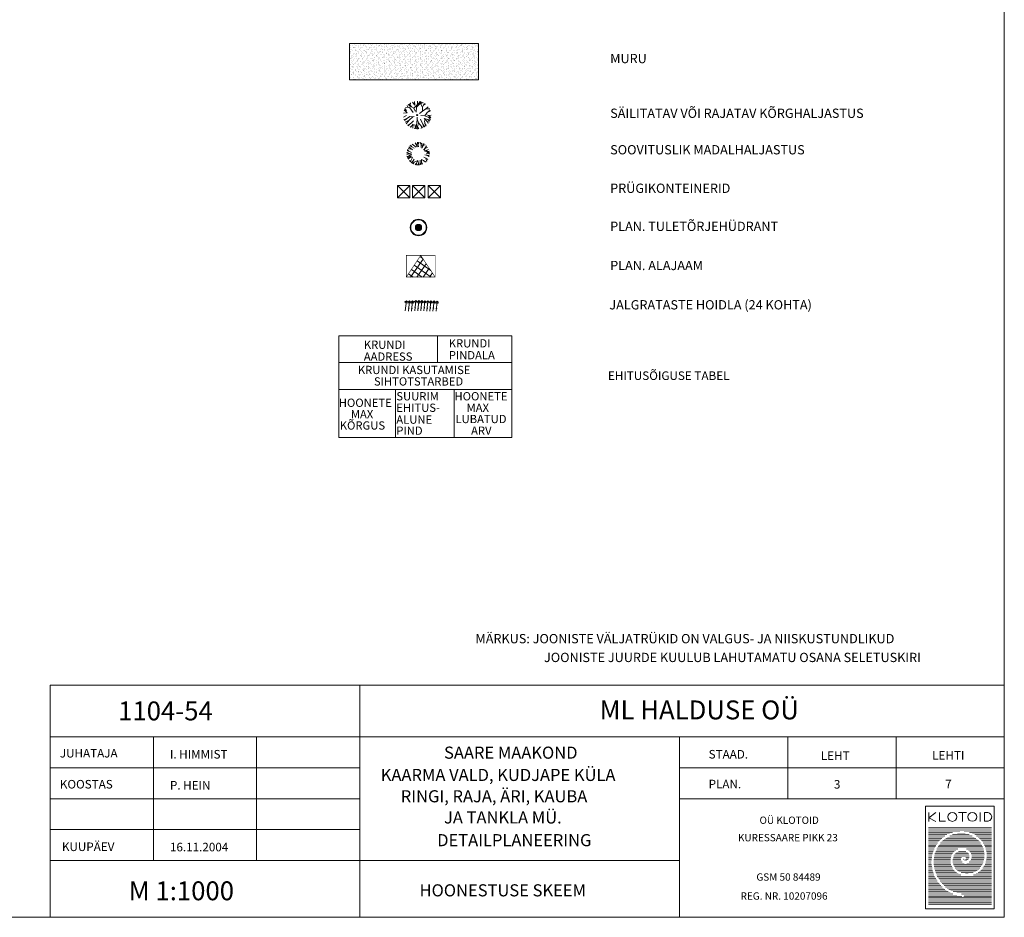
# Model space of a CAD drawing. Extents: x 9090 to 20110, y 25862 to 56124.
# Drawn here: x 10247 to 10437, y 27775 to 27949 of the extents above; entities that cross this region are included whole.
import ezdxf

# ---------------------------------------------------------------- set-up
doc = ezdxf.new("R2010")
doc.units = 0
doc.header["$MEASUREMENT"] = 0
doc.layers.get('0').update_dxf_attribs({"color": 250, "linetype": 'CONTINUOUS', "lineweight": 13})
for name, color, linetype, lineweight in [('1-EHITUSÕIGUS', 7, 'CONTINUOUS', 13), ('1-HOONEUUS', 164, 'CONTINUOUS', 13), ('1-HÜDRANT', 5, 'CONTINUOUS', 13), ('1-MURU', 74, 'CONTINUOUS', 13), ('1-PUUD', 96, 'CONTINUOUS', 13), ('1-RAAM', 7, 'CONTINUOUS', 13), ('Parkla kiri', 4, 'CONTINUOUS', 13)]:
    doc.layers.add(name, color=color, linetype=linetype, lineweight=lineweight)
doc.styles.add('ROMANS', font='romans.shx', dxfattribs={"height": 1.8})

# ---------------------------------------------------------------- blocks, each defined once
blk = doc.blocks.new('A$C2120220F')
at = {"layer": '1-PUUD'}
for p, q in [((0.96, 3.38), (0.71, 3.67)), ((1.74, 3.3), (0.98, 3.88)), ((1.54, 4.12), (1.98, 3.35)), ((1.82, 3.64), (2.04, 4.2)), ((1.98, 4.2), (2.19, 3.35)), ((2.07, 3.85), (2.28, 4.19)), ((2.67, 3.85), (2.47, 4.17)), ((2.65, 3.22), (2.67, 3.85)), ((2.66, 3.55), (3.38, 3.76)), ((2.67, 3.85), (2.81, 4.07)), ((2.81, 3.13), (3.19, 3.89)), ((2.93, 3.38), (3.03, 3.98)), ((0.25, 2.21), (0, 2.22)), ((0.84, 2.15), (0, 1.94)), ((0.02, 2.38), (0.25, 2.21)), ((0.87, 2.34), (0.08, 2.69)), ((0.85, 2), (0.1, 1.45)), ((0.47, 2.52), (0.14, 2.85)), ((0.78, 2.94), (0.24, 3.08)), ((0.25, 2.21), (0.53, 2.12)), ((1.06, 2.8), (0.41, 3.35)), ((0.96, 3.38), (0.57, 3.54)), ((1.36, 3.11), (0.96, 3.38)), ((3.09, 2.86), (3.59, 2.68)), ((3.17, 2.74), (3.63, 3.54)), ((3.24, 2.62), (3.75, 2.45)), ((3.33, 1.86), (3.85, 1.79)), ((3.84, 3.27), (3.34, 3.03)), ((3.59, 2.68), (4.04, 2.9)), ((3.59, 2.68), (4.17, 2.42)), ((3.66, 2.02), (3.91, 2.33)), ((3.75, 2.45), (4.14, 2.59)), ((3.75, 2.45), (4.19, 1.99)), ((3.91, 2.33), (4.18, 2.4)), ((4.03, 2.19), (4.19, 2.22)), ((0.65, 1.57), (0.04, 1.66)), ((0.51, 1.36), (0.1, 1.44)), ((0.9, 1.73), (0.18, 1.24)), ((0.51, 1.36), (0.27, 1.07)), ((0.73, 0.76), (0.47, 0.77)), ((1.04, 1.43), (0.51, 1.36)), ((0.73, 0.76), (0.63, 0.6)), ((1.08, 1.37), (0.73, 0.76)), ((1.19, 0.77), (0.81, 0.44)), ((1.39, 1.07), (0.92, 0.36)), ((1.38, 0.54), (1.1, 0.25)), ((1.22, 0.8), (1.19, 0.77)), ((1.38, 0.54), (1.19, 0.21)), ((2.02, 0.85), (1.38, 0.54)), ((1.79, 0.34), (1.58, 0.06)), ((2.03, 0.85), (1.79, 0.34)), ((1.79, 0.34), (1.84, 0.01)), ((1.98, 0), (2.15, 0.36)), ((2.15, 0.36), (2.07, 0.85)), ((2.15, 0.36), (2.17, 0)), ((2.48, 0.34), (2.28, 0.01)), ((2.47, 0.9), (2.48, 0.34)), ((2.48, 0.34), (2.68, 0.08)), ((2.73, 0.49), (2.52, 0.04)), ((2.72, 1.01), (2.73, 0.49)), ((2.73, 0.49), (2.93, 0.17)), ((2.75, 1.03), (3.57, 0.6)), ((3.06, 0.86), (3.07, 0.86)), ((3.07, 0.86), (3.47, 0.51)), ((3.17, 1.46), (3.5, 1.26)), ((3.5, 1.26), (3.91, 1.04)), ((3.5, 1.26), (3.67, 0.86)), ((3.67, 0.86), (3.66, 0.69)), ((3.67, 0.86), (3.74, 0.8)), ((3.85, 1.79), (4.17, 1.76)), ((3.85, 1.79), (4.14, 1.61))]:
    blk.add_line(p, q, dxfattribs=at)
blk = doc.blocks.new('PUU')
for p, q in [((-0.315, 0.388), (-0.251, 0.334)), ((-0.269, 0.258), (-0.303, 0.398)), ((-0.251, 0.334), (-0.255, 0.43)), ((-0.133, 0.417), (-0.216, 0.451)), ((-0.133, 0.417), (-0.136, 0.481)), ((-0.094, 0.36), (-0.133, 0.417)), ((-0.094, 0.36), (0.015, 0.5)), ((-0.073, 0.15), (-0.094, 0.36)), ((-0.018, 0.364), (-0.081, 0.493)), ((-0.018, 0.364), (-0.04, 0.498)), ((0.029, 0.27), (-0.018, 0.364)), ((0.109, 0.353), (0.095, 0.491)), ((0.172, 0.469), (0.109, 0.353)), ((0.206, 0.321), (0.264, 0.425)), ((0.271, 0.298), (0.326, 0.379)), ((-0.336, -0.007), (-0.5, 0.006)), ((-0.398, 0.09), (-0.496, 0.067)), ((-0.398, 0.09), (-0.488, 0.111)), ((-0.338, 0.185), (-0.464, 0.187)), ((-0.248, 0.092), (-0.398, 0.09)), ((-0.39, 0.313), (-0.269, 0.258)), ((-0.165, 0.023), (-0.336, -0.007)), ((-0.165, 0.023), (-0.248, 0.092)), ((-0.165, 0.023), (-0.11, 0.014)), ((0.029, 0.27), (0.01, 0.166)), ((0.019, 0.106), (0.123, 0.252)), ((0.029, 0.27), (0.206, 0.321)), ((0.102, 0), (0.241, 0.023)), ((0.123, 0.252), (0.271, 0.298)), ((0.206, 0.321), (0.356, 0.351)), ((0.241, 0.023), (0.31, 0.145)), ((0.241, 0.023), (0.388, 0.033)), ((0.271, 0.298), (0.42, 0.271)), ((0.31, 0.145), (0.317, 0.298)), ((0.31, 0.145), (0.381, 0.185)), ((0.317, 0.298), (0.36, 0.347)), ((0.361, 0.288), (0.388, 0.316)), ((0.381, 0.185), (0.447, 0.224)), ((0.381, 0.185), (0.463, 0.189)), ((0.388, 0.033), (0.498, 0.049)), ((0.388, 0.033), (0.476, -0.021)), ((-0.336, -0.007), (-0.495, -0.068)), ((-0.373, -0.146), (-0.484, -0.127)), ((-0.216, -0.113), (-0.471, -0.167)), ((-0.441, -0.235), (-0.373, -0.235)), ((-0.373, -0.235), (-0.422, -0.269)), ((-0.285, -0.207), (-0.382, -0.323)), ((-0.373, -0.235), (-0.285, -0.207)), ((-0.204, -0.304), (-0.336, -0.371)), ((-0.246, -0.251), (-0.295, -0.404)), ((-0.204, -0.304), (-0.251, -0.433)), ((-0.149, -0.214), (-0.204, -0.304)), ((-0.096, -0.263), (-0.202, -0.364)), ((-0.078, -0.124), (-0.149, -0.214)), ((-0.078, -0.124), (-0.096, -0.263)), ((-0.096, -0.263), (-0.078, -0.449)), ((-0.078, -0.124), (-0.034, -0.064)), ((0.026, -0.189), (0.01, -0.382)), ((0.13, -0.306), (0.079, -0.401)), ((0.102, -0.083), (0.225, -0.161)), ((0.252, -0.329), (0.158, -0.233)), ((0.158, -0.233), (0.185, -0.382)), ((0.225, -0.161), (0.361, -0.103)), ((0.225, -0.161), (0.319, -0.286)), ((0.269, -0.421), (0.252, -0.329)), ((0.252, -0.329), (0.307, -0.395)), ((0.305, -0.166), (0.347, -0.221)), ((0.319, -0.286), (0.326, -0.379)), ((0.319, -0.286), (0.394, -0.308)), ((0.347, -0.221), (0.368, -0.338)), ((0.347, -0.221), (0.429, -0.257)), ((0.361, -0.103), (0.493, -0.085)), ((0.361, -0.103), (0.487, -0.114)), ((0.476, -0.021), (0.497, -0.054)), ((0.476, -0.021), (0.5, -0.022)), ((-0.202, -0.364), (-0.294, -0.404)), ((-0.202, -0.364), (-0.209, -0.454)), ((-0.078, -0.449), (-0.129, -0.483)), ((-0.078, -0.449), (-0.074, -0.495)), ((0.01, -0.382), (-0.017, -0.5)), ((0.01, -0.382), (0.015, -0.5)), ((0.079, -0.401), (0.065, -0.496)), ((0.079, -0.401), (0.088, -0.492)), ((0.185, -0.382), (0.184, -0.465)), ((0.185, -0.382), (0.241, -0.438))]:
    blk.add_line(p, q)
blk.add_circle((0, 0), 0.0188)

msp = doc.modelspace()

# ---------------------------------------------------------------- hatches: boundary and pattern name
at = {"layer": '1-HOONEUUS'}
h = msp.add_hatch(dxfattribs=at)
h.set_pattern_fill('ANSI37', color=1, scale=8, angle=10, style=0)
h.set_pattern_definition([(55.000000005, (-9077655.2772, -9171465.2236), (-0.81915204434, 0.57357643627), []), (145.000000005, (-9077655.2772, -9171465.2236), (-0.57357643627, -0.81915204434), [])])
h.paths.add_polyline_path([(10321.518, 27898.842), (10324.318, 27903.042), (10327.118, 27898.842)])
at = {"layer": '1-HÜDRANT'}
h = msp.add_hatch(color=256, dxfattribs=at)
edge = h.paths.add_edge_path(flags=16)
edge.add_arc((10323.889, 27908.452), 1.5, 0, 360)
edge = h.paths.add_edge_path()
edge.add_arc((10323.889, 27908.452), 1.6, 0, 360)
h = msp.add_hatch(color=256, dxfattribs=at)
edge = h.paths.add_edge_path()
edge.add_arc((10323.889, 27908.452), 0.6, 0, 360)
at = {"layer": '1-MURU'}
h = msp.add_hatch(dxfattribs=at)
h.set_pattern_fill('AR-SAND', color=256, scale=0.4, angle=90, style=0)
h.set_pattern_definition([(127.5, (0, -17.90406), (-0.770729508, -0.025197343), [0, -0.608, 0, -0.68, 0, -0.65]), (97.5, (0, -17.9041), (-1.128858426, 0.707910682), [0, -0.328, 0, -0.548, 0, -0.21]), (57.5, (1e-10, -18.39606), (-0.002263622, 1.245656745), [0, -0.2, 0, -0.72, 0, -0.94]), (47.5, (1e-10, -18.3961), (-0.351070226, 1.20245064), [0, -0.1, 0, -0.472, 0, -0.54])])
h.paths.add_polyline_path([(10310.512, 27937.11), (10310.512, 27944.11), (10335.512, 27944.11), (10335.512, 27937.11)])

# ---------------------------------------------------------------- linework, layer by layer
at = {"layer": '1-EHITUSÕIGUS'}
for p, q in [((10341.981, 27887.435), (10308.411, 27887.435)), ((10308.411, 27887.435), (10308.411, 27867.704)), ((10327.54, 27887.435), (10327.54, 27882.251)), ((10341.981, 27877.067), (10341.981, 27887.435)), ((10308.474, 27882.251), (10341.981, 27882.251)), ((10308.411, 27877.067), (10341.981, 27877.067)), ((10319.442, 27877.067), (10319.442, 27867.704)), ((10330.82, 27877.067), (10330.82, 27867.704)), ((10341.981, 27867.704), (10341.981, 27877.067)), ((10308.411, 27867.704), (10341.981, 27867.704))]:
    msp.add_line(p, q, dxfattribs=at)
at = {"layer": '1-HOONEUUS'}
for points in [[(10322.192, 27914.193), (10319.792, 27914.193), (10319.792, 27916.593), (10322.192, 27916.593)], [(10325.147, 27914.193), (10322.747, 27914.193), (10322.747, 27916.593), (10325.147, 27916.593)], [(10328.161, 27914.193), (10325.761, 27914.193), (10325.761, 27916.593), (10328.161, 27916.593)]]:
    msp.add_lwpolyline(points, close=True, dxfattribs=at)
for points in [[(10319.792, 27914.193), (10322.192, 27916.593)], [(10319.792, 27916.593), (10322.192, 27914.193)], [(10322.747, 27914.193), (10325.147, 27916.593)], [(10322.747, 27916.593), (10325.147, 27914.193)], [(10325.761, 27914.193), (10328.161, 27916.593)], [(10325.761, 27916.593), (10328.161, 27914.193)]]:
    msp.add_lwpolyline(points, dxfattribs=at)
at = {"layer": '1-HOONEUUS', "color": 1, "const_width": 0.1}
msp.add_lwpolyline([(10321.518, 27898.842), (10324.318, 27903.042), (10327.118, 27898.842)], dxfattribs=at)
msp.add_lwpolyline([(10321.518, 27898.842), (10321.518, 27903.042), (10327.118, 27903.042), (10327.118, 27898.842)], close=True, dxfattribs=at)
at = {"layer": '1-HÜDRANT'}
for radius in [1.6, 1.5, 0.6]:
    msp.add_circle((10323.889, 27908.452), radius, dxfattribs=at)
at = {"layer": '1-MURU'}
msp.add_lwpolyline([(10310.512, 27937.11), (10310.512, 27944.11), (10335.512, 27944.11), (10335.512, 27937.11)], close=True, dxfattribs=at)
at = {"layer": '1-RAAM'}
for p, q in [((10252.429, 27774.689), (10252.429, 27819.689)), ((10252.429, 27819.689), (10437.498, 27819.689)), ((10312.498, 27774.689), (10312.498, 27819.689)), ((10437.498, 27774.689), (10437.498, 27819.689)), ((10437.498, 27774.689), (10437.498, 27819.689)), ((10252.498, 27809.689), (10437.498, 27809.689)), ((10272.498, 27785.689), (10272.498, 27809.689)), ((10292.498, 27785.689), (10292.498, 27809.689)), ((10374.498, 27774.689), (10374.498, 27809.689)), ((10395.498, 27797.689), (10395.498, 27809.689)), ((10416.498, 27797.689), (10416.498, 27809.689)), ((10252.498, 27803.689), (10312.498, 27803.689)), ((10374.498, 27803.689), (10437.498, 27803.689)), ((10252.498, 27797.689), (10312.498, 27797.689)), ((10374.498, 27797.689), (10437.498, 27797.689)), ((10252.498, 27791.689), (10312.498, 27791.689)), ((10252.498, 27785.689), (10374.498, 27785.689))]:
    msp.add_line(p, q, dxfattribs=at)
at = {"layer": '1-RAAM', "color": 177}
for p, q in [((10422.238, 27796.251), (10435.538, 27796.251)), ((10422.238, 27776.301), (10422.238, 27796.251)), ((10435.538, 27776.301), (10435.538, 27796.251)), ((10422.861, 27795.016), (10422.861, 27793.289)), ((10424.215, 27793.289), (10422.867, 27794.005)), ((10424.202, 27795.02), (10422.871, 27794.002)), ((10424.951, 27795.032), (10424.951, 27793.313)), ((10428.607, 27795.021), (10430.187, 27795.021)), ((10429.395, 27793.299), (10429.395, 27795.021)), ((10432.839, 27793.298), (10432.839, 27795.014)), ((10433.65, 27795.021), (10433.65, 27793.318)), ((10433.65, 27795.021), (10434.239, 27795.021)), ((10424.951, 27793.313), (10426.102, 27793.313)), ((10433.65, 27793.318), (10434.209, 27793.318)), ((10422.238, 27776.301), (10435.538, 27776.301))]:
    msp.add_line(p, q, dxfattribs=at)
at = {"layer": '1-RAAM', "ltscale": 0.4}
msp.add_lwpolyline([(10437.498, 27774.689), (9865.493, 27774.689), (9865.493, 28183.689), (10437.498, 28183.689)], close=True, dxfattribs=at)
at = {"layer": '1-RAAM', "color": 177, "const_width": 0.1}
for points in [[(10422.789, 27792.08), (10435.061, 27792.08)], [(10422.789, 27792.08), (10435.061, 27792.08)], [(10422.789, 27791.85), (10435.061, 27791.85)], [(10422.789, 27791.85), (10435.061, 27791.85)], [(10422.789, 27791.62), (10435.061, 27791.62)], [(10422.789, 27791.62), (10435.061, 27791.62)], [(10422.789, 27791.39), (10428.881, 27791.39)], [(10422.789, 27791.39), (10428.881, 27791.39)], [(10422.789, 27791.16), (10427.459, 27791.16)], [(10422.789, 27791.16), (10427.459, 27791.16)], [(10422.789, 27790.93), (10426.897, 27790.93)], [(10426.897, 27790.93), (10422.789, 27790.93)], [(10422.789, 27790.7), (10426.406, 27790.7)], [(10422.789, 27790.7), (10426.406, 27790.7)], [(10422.789, 27790.47), (10426.012, 27790.47)], [(10426.012, 27790.47), (10422.789, 27790.47)], [(10422.789, 27790.24), (10425.705, 27790.24)], [(10422.789, 27790.24), (10425.705, 27790.24)], [(10422.789, 27790.01), (10425.441, 27790.01)], [(10422.789, 27790.01), (10425.441, 27790.01)], [(10422.789, 27789.78), (10425.198, 27789.78)], [(10422.789, 27789.78), (10425.198, 27789.78)], [(10425.82, 27789.78), (10432.277, 27789.78)], [(10425.82, 27789.78), (10432.277, 27789.78)], [(10426.099, 27790.01), (10432.008, 27790.01)], [(10432.008, 27790.01), (10426.099, 27790.01)], [(10426.448, 27790.24), (10431.688, 27790.24)], [(10426.448, 27790.24), (10431.688, 27790.24)], [(10426.907, 27790.47), (10431.288, 27790.47)], [(10431.288, 27790.47), (10426.907, 27790.47)], [(10427.443, 27790.7), (10430.739, 27790.7)], [(10427.443, 27790.7), (10430.739, 27790.7)], [(10428.378, 27790.93), (10429.91, 27790.93)], [(10429.91, 27790.93), (10428.378, 27790.93)], [(10429.678, 27791.39), (10435.061, 27791.39)], [(10429.678, 27791.39), (10435.061, 27791.39)], [(10430.702, 27791.16), (10435.061, 27791.16)], [(10430.702, 27791.16), (10435.061, 27791.16)], [(10431.311, 27790.93), (10435.061, 27790.93)], [(10435.061, 27790.93), (10431.311, 27790.93)], [(10431.753, 27790.7), (10435.061, 27790.7)], [(10431.753, 27790.7), (10435.061, 27790.7)], [(10432.103, 27790.47), (10435.061, 27790.47)], [(10435.061, 27790.47), (10432.103, 27790.47)], [(10432.398, 27790.24), (10435.061, 27790.24)], [(10432.398, 27790.24), (10435.061, 27790.24)], [(10432.652, 27790.01), (10435.061, 27790.01)], [(10435.061, 27790.01), (10432.652, 27790.01)], [(10432.875, 27789.78), (10435.061, 27789.78)], [(10432.875, 27789.78), (10435.061, 27789.78)], [(10422.789, 27789.55), (10424.967, 27789.55)], [(10422.789, 27789.32), (10424.757, 27789.32)], [(10422.789, 27789.09), (10424.573, 27789.09)], [(10422.789, 27788.86), (10424.415, 27788.86)], [(10422.789, 27788.63), (10424.278, 27788.63)], [(10422.789, 27788.4), (10424.155, 27788.4)], [(10422.789, 27788.17), (10424.04, 27788.17)], [(10422.789, 27787.94), (10423.93, 27787.94)], [(10424.4, 27787.94), (10428.531, 27787.94)], [(10424.514, 27788.17), (10433.383, 27788.17)], [(10424.636, 27788.4), (10433.285, 27788.4)], [(10424.773, 27788.63), (10433.171, 27788.63)], [(10424.931, 27788.86), (10433.038, 27788.86)], [(10425.12, 27789.09), (10432.885, 27789.09)], [(10425.336, 27789.32), (10432.71, 27789.32)], [(10425.571, 27789.55), (10432.509, 27789.55)], [(10430.132, 27787.94), (10433.464, 27787.94)], [(10433.07, 27789.55), (10435.061, 27789.55)], [(10433.243, 27789.32), (10435.061, 27789.32)], [(10433.395, 27789.09), (10435.061, 27789.09)], [(10433.529, 27788.86), (10435.061, 27788.86)], [(10433.647, 27788.63), (10435.061, 27788.63)], [(10433.748, 27788.4), (10435.061, 27788.4)], [(10433.835, 27788.17), (10435.061, 27788.17)], [(10433.908, 27787.94), (10435.061, 27787.94)], [(10422.789, 27787.711), (10423.827, 27787.711)], [(10422.789, 27787.481), (10423.733, 27787.481)], [(10422.789, 27787.251), (10423.651, 27787.251)], [(10422.789, 27787.021), (10423.583, 27787.021)], [(10422.789, 27786.791), (10423.528, 27786.791)], [(10422.789, 27786.561), (10423.483, 27786.561)], [(10422.789, 27786.331), (10423.448, 27786.331)], [(10422.789, 27786.101), (10423.419, 27786.101)], [(10423.846, 27786.101), (10427.114, 27786.101)], [(10423.876, 27786.331), (10427.163, 27786.331)], [(10423.915, 27786.561), (10427.236, 27786.561)], [(10423.963, 27786.791), (10427.334, 27786.791)], [(10424.024, 27787.021), (10427.461, 27787.021)], [(10424.101, 27787.251), (10427.623, 27787.251)], [(10424.191, 27787.481), (10427.833, 27787.481)], [(10424.291, 27787.711), (10428.113, 27787.711)], [(10427.546, 27786.101), (10429.124, 27786.101)], [(10427.606, 27786.331), (10429.227, 27786.331)], [(10427.695, 27786.561), (10430.724, 27786.561)], [(10427.818, 27786.791), (10430.673, 27786.791)], [(10427.984, 27787.021), (10430.569, 27787.021)], [(10428.212, 27787.251), (10430.393, 27787.251)], [(10428.55, 27787.481), (10430.099, 27787.481)], [(10429.601, 27786.101), (10429.658, 27786.101)], [(10430.021, 27786.331), (10430.724, 27786.331)], [(10430.071, 27786.101), (10430.67, 27786.101)], [(10430.516, 27787.711), (10433.532, 27787.711)], [(10430.758, 27787.481), (10433.586, 27787.481)], [(10430.926, 27787.251), (10433.627, 27787.251)], [(10431.042, 27787.021), (10433.652, 27787.021)], [(10431.114, 27786.101), (10433.603, 27786.101)], [(10431.115, 27786.791), (10433.661, 27786.791)], [(10431.151, 27786.561), (10433.653, 27786.561)], [(10431.151, 27786.331), (10433.633, 27786.331)], [(10433.969, 27787.711), (10435.061, 27787.711)], [(10434.019, 27787.481), (10435.061, 27787.481)], [(10434.032, 27786.101), (10435.061, 27786.101)], [(10434.055, 27787.251), (10435.061, 27787.251)], [(10434.059, 27786.331), (10435.061, 27786.331)], [(10434.078, 27787.021), (10435.061, 27787.021)], [(10434.078, 27786.561), (10435.061, 27786.561)], [(10434.085, 27786.791), (10435.061, 27786.791)], [(10422.789, 27785.871), (10423.397, 27785.871)], [(10422.789, 27785.641), (10423.381, 27785.641)], [(10422.789, 27785.411), (10423.373, 27785.411)], [(10422.789, 27785.181), (10423.376, 27785.181)], [(10422.789, 27784.951), (10423.392, 27784.951)], [(10422.789, 27784.721), (10423.421, 27784.721)], [(10422.789, 27784.491), (10423.462, 27784.491)], [(10422.789, 27784.261), (10423.511, 27784.261)], [(10422.789, 27784.031), (10423.565, 27784.031)], [(10423.798, 27785.411), (10427.086, 27785.411)], [(10423.801, 27785.181), (10427.116, 27785.181)], [(10423.806, 27785.641), (10427.076, 27785.641)], [(10423.819, 27784.951), (10427.166, 27784.951)], [(10423.823, 27785.871), (10427.085, 27785.871)], [(10423.852, 27784.721), (10427.237, 27784.721)], [(10423.895, 27784.491), (10427.332, 27784.491)], [(10423.947, 27784.261), (10427.451, 27784.261)], [(10424.002, 27784.031), (10427.598, 27784.031)], [(10427.5, 27785.641), (10429.178, 27785.641)], [(10427.511, 27785.871), (10429.114, 27785.871)], [(10427.513, 27785.411), (10429.342, 27785.411)], [(10427.548, 27785.181), (10429.77, 27785.181)], [(10427.608, 27784.951), (10433.254, 27784.951)], [(10427.694, 27784.721), (10433.118, 27784.721)], [(10427.809, 27784.491), (10432.958, 27784.491)], [(10427.955, 27784.261), (10432.773, 27784.261)], [(10428.14, 27784.031), (10432.558, 27784.031)], [(10429.552, 27785.871), (10429.777, 27785.871)], [(10429.757, 27785.641), (10430.239, 27785.641)], [(10429.963, 27785.871), (10430.542, 27785.871)], [(10430.213, 27785.181), (10433.364, 27785.181)], [(10430.683, 27785.411), (10433.451, 27785.411)], [(10430.901, 27785.641), (10433.517, 27785.641)], [(10431.034, 27785.871), (10433.566, 27785.871)], [(10433.134, 27784.031), (10435.061, 27784.031)], [(10433.316, 27784.261), (10435.061, 27784.261)], [(10433.476, 27784.491), (10435.061, 27784.491)], [(10433.613, 27784.721), (10435.061, 27784.721)], [(10433.727, 27784.951), (10435.061, 27784.951)], [(10433.821, 27785.181), (10435.061, 27785.181)], [(10433.896, 27785.411), (10435.061, 27785.411)], [(10433.953, 27785.641), (10435.061, 27785.641)], [(10433.997, 27785.871), (10435.061, 27785.871)], [(10422.789, 27783.801), (10423.622, 27783.801)], [(10422.789, 27783.571), (10423.679, 27783.571)], [(10422.789, 27783.341), (10423.741, 27783.341)], [(10422.789, 27783.111), (10423.809, 27783.111)], [(10422.789, 27782.881), (10423.89, 27782.881)], [(10422.789, 27782.651), (10423.986, 27782.651)], [(10422.789, 27782.422), (10424.102, 27782.422)], [(10422.789, 27782.192), (10424.235, 27782.192)], [(10424.059, 27783.801), (10427.777, 27783.801)], [(10424.118, 27783.571), (10427.996, 27783.571)], [(10424.182, 27783.341), (10428.262, 27783.341)], [(10424.257, 27783.111), (10428.599, 27783.111)], [(10424.35, 27782.881), (10429.113, 27782.881)], [(10424.461, 27782.651), (10435.061, 27782.651)], [(10424.592, 27782.422), (10435.061, 27782.422)], [(10424.738, 27782.192), (10435.061, 27782.192)], [(10428.373, 27783.801), (10432.296, 27783.801)], [(10428.665, 27783.571), (10431.959, 27783.571)], [(10429.099, 27783.341), (10431.49, 27783.341)], [(10429.964, 27783.111), (10430.543, 27783.111)], [(10431.48, 27782.881), (10435.061, 27782.881)], [(10432.004, 27783.111), (10435.061, 27783.111)], [(10432.388, 27783.341), (10435.061, 27783.341)], [(10432.686, 27783.571), (10435.061, 27783.571)], [(10432.929, 27783.801), (10435.061, 27783.801)], [(10422.789, 27781.962), (10424.381, 27781.962)], [(10422.789, 27781.732), (10424.537, 27781.732)], [(10422.789, 27781.502), (10424.699, 27781.502)], [(10422.789, 27781.272), (10424.869, 27781.272)], [(10422.789, 27781.042), (10425.049, 27781.042)], [(10422.789, 27780.812), (10425.245, 27780.812)], [(10422.789, 27780.582), (10425.463, 27780.582)], [(10422.789, 27780.352), (10425.706, 27780.352)], [(10424.894, 27781.962), (10435.061, 27781.962)], [(10425.057, 27781.732), (10435.061, 27781.732)], [(10425.227, 27781.502), (10435.061, 27781.502)], [(10425.41, 27781.272), (10435.061, 27781.272)], [(10425.61, 27781.042), (10435.061, 27781.042)], [(10425.834, 27780.812), (10435.061, 27780.812)], [(10426.087, 27780.582), (10435.061, 27780.582)], [(10426.372, 27780.352), (10435.061, 27780.352)], [(10422.789, 27780.122), (10425.979, 27780.122)], [(10422.789, 27779.892), (10426.286, 27779.892)], [(10422.789, 27779.662), (10426.635, 27779.662)], [(10422.789, 27779.432), (10427.048, 27779.432)], [(10422.789, 27779.202), (10427.574, 27779.202)], [(10422.789, 27778.972), (10428.303, 27778.972)], [(10422.789, 27778.742), (10429.273, 27778.742)], [(10422.789, 27778.512), (10435.061, 27778.512)], [(10422.789, 27778.282), (10435.061, 27778.282)], [(10426.7, 27780.122), (10435.061, 27780.122)], [(10427.085, 27779.892), (10435.061, 27779.892)], [(10427.567, 27779.662), (10435.061, 27779.662)], [(10428.234, 27779.432), (10435.061, 27779.432)], [(10429.157, 27779.202), (10435.061, 27779.202)], [(10429.604, 27778.742), (10435.061, 27778.742)], [(10429.656, 27778.972), (10435.061, 27778.972)], [(10422.789, 27778.052), (10435.061, 27778.052)], [(10422.789, 27777.822), (10435.061, 27777.822)], [(10422.789, 27777.592), (10435.061, 27777.592)], [(10422.789, 27777.362), (10435.061, 27777.362)], [(10422.789, 27777.132), (10435.061, 27777.132)]]:
    msp.add_lwpolyline(points, dxfattribs=at)
at = {"layer": '1-RAAM', "color": 177}
for centre, radius, start, end in [((10427.426, 27794.164), 0.865, 0, 180), ((10427.426, 27794.164), 0.865, 180, 0), ((10431.297, 27794.166), 0.865, 0, 180), ((10431.297, 27794.166), 0.865, 180, 0), ((10434.199, 27794.173), 0.849, 359.64294, 92.6618), ((10434.206, 27794.16), 0.842, 269.78905, 0.5718)]:
    msp.add_arc(centre, radius, start, end, dxfattribs=at)
at = {"layer": 'Parkla kiri', "color": 7}
for p, q in [((10321.535, 27894.249), (10321.202, 27893.96)), ((10321.329, 27892.268), (10321.535, 27894.249)), ((10321.802, 27893.943), (10321.535, 27894.249)), ((10322.125, 27894.232), (10321.802, 27893.943)), ((10321.919, 27892.25), (10322.125, 27894.232)), ((10322.392, 27893.926), (10322.125, 27894.232)), ((10322.719, 27894.215), (10322.392, 27893.926)), ((10322.512, 27892.231), (10322.719, 27894.215)), ((10322.986, 27893.908), (10322.719, 27894.215)), ((10323.351, 27894.306), (10323.028, 27894.016)), ((10323.144, 27892.321), (10323.351, 27894.306)), ((10323.618, 27893.999), (10323.351, 27894.306)), ((10323.944, 27894.289), (10323.618, 27893.999)), ((10323.737, 27892.303), (10323.944, 27894.289)), ((10324.211, 27893.982), (10323.944, 27894.289)), ((10324.534, 27894.272), (10324.211, 27893.982)), ((10324.327, 27892.285), (10324.534, 27894.272)), ((10324.801, 27893.965), (10324.534, 27894.272)), ((10325.128, 27894.254), (10324.801, 27893.965)), ((10324.922, 27892.275), (10325.128, 27894.254)), ((10325.391, 27893.948), (10325.128, 27894.254)), ((10325.711, 27894.237), (10325.391, 27893.948)), ((10325.505, 27892.257), (10325.711, 27894.237)), ((10325.975, 27893.931), (10325.711, 27894.237)), ((10326.311, 27894.22), (10325.978, 27893.931)), ((10326.105, 27892.238), (10326.311, 27894.22)), ((10326.578, 27893.913), (10326.311, 27894.22)), ((10326.901, 27894.203), (10326.578, 27893.913)), ((10326.695, 27892.221), (10326.901, 27894.203)), ((10327.168, 27893.896), (10326.901, 27894.203)), ((10327.495, 27894.185), (10327.168, 27893.896)), ((10327.288, 27892.201), (10327.495, 27894.185)), ((10327.762, 27893.879), (10327.495, 27894.185))]:
    msp.add_line(p, q, dxfattribs=at)
for points, const_width in [([(10321.75, 27893.713), (10321.724, 27893.866), (10321.309, 27893.915), (10321.267, 27893.775)], 0.05), ([(10321.527, 27894.165), (10321.469, 27893.555)], 0.1), ([(10322.34, 27893.696), (10322.314, 27893.849), (10321.899, 27893.898), (10321.857, 27893.757)], 0.05), ([(10322.085, 27893.044), (10321.974, 27893.053), (10321.867, 27892.785), (10321.975, 27892.713), (10322.128, 27892.768), (10322.067, 27893.064)], 0.05), ([(10322.059, 27893.538), (10322.011, 27893.045)], 0.05), ([(10322.117, 27894.148), (10322.059, 27893.538)], 0.1), ([(10322.93, 27893.646), (10322.904, 27893.799), (10322.49, 27893.848), (10322.447, 27893.708)], 0.05), ([(10322.676, 27892.994), (10322.564, 27893.003), (10322.457, 27892.736), (10322.565, 27892.663), (10322.718, 27892.719), (10322.658, 27893.015)], 0.05), ([(10322.679, 27892.724), (10322.619, 27892.984), (10322.498, 27892.73), (10322.662, 27892.74), (10322.578, 27892.984)], 0.05), ([(10322.594, 27892.952), (10322.532, 27892.366)], 0.1), ([(10322.649, 27893.488), (10322.601, 27892.996)], 0.05), ([(10322.707, 27894.098), (10322.649, 27893.488)], 0.1), ([(10323.567, 27893.78), (10323.54, 27893.933), (10323.126, 27893.982), (10323.084, 27893.842)], 0.05), ([(10323.312, 27893.128), (10323.2, 27893.137), (10323.093, 27892.87), (10323.202, 27892.798), (10323.355, 27892.853), (10323.294, 27893.149)], 0.05), ([(10323.316, 27892.859), (10323.256, 27893.118), (10323.135, 27892.865), (10323.298, 27892.874), (10323.214, 27893.118)], 0.05), ([(10323.231, 27893.086), (10323.169, 27892.5)], 0.1), ([(10323.285, 27893.623), (10323.237, 27893.13)], 0.05), ([(10323.343, 27894.232), (10323.285, 27893.623)], 0.1), ([(10324.151, 27893.675), (10324.125, 27893.828), (10323.71, 27893.877), (10323.668, 27893.736)], 0.05), ([(10323.896, 27893.022), (10323.784, 27893.032), (10323.677, 27892.764), (10323.786, 27892.692), (10323.939, 27892.747), (10323.878, 27893.043)], 0.05), ([(10323.9, 27892.753), (10323.84, 27893.012), (10323.719, 27892.759), (10323.882, 27892.768), (10323.799, 27893.013)], 0.05), ([(10323.815, 27892.98), (10323.753, 27892.394)], 0.1), ([(10323.87, 27893.517), (10323.822, 27893.024)], 0.05), ([(10323.927, 27894.126), (10323.87, 27893.517)], 0.1), ([(10324.747, 27893.714), (10324.72, 27893.866), (10324.306, 27893.916), (10324.264, 27893.775)], 0.05), ([(10324.492, 27893.061), (10324.38, 27893.071), (10324.273, 27892.803), (10324.382, 27892.731), (10324.535, 27892.786), (10324.474, 27893.082)], 0.05), ([(10324.496, 27892.792), (10324.436, 27893.051), (10324.315, 27892.798), (10324.478, 27892.807), (10324.395, 27893.052)], 0.05), ([(10324.409, 27893.068), (10324.347, 27892.482)], 0.1), ([(10324.465, 27893.556), (10324.418, 27893.063)], 0.05), ([(10324.523, 27894.165), (10324.465, 27893.556)], 0.1), ([(10325.346, 27893.75), (10325.32, 27893.903), (10324.905, 27893.952), (10324.863, 27893.812)], 0.05), ([(10325.091, 27893.098), (10324.979, 27893.107), (10324.872, 27892.84), (10324.981, 27892.767), (10325.134, 27892.823), (10325.073, 27893.119)], 0.05), ([(10325.095, 27892.828), (10325.035, 27893.088), (10324.914, 27892.834), (10325.077, 27892.844), (10324.994, 27893.088)], 0.05), ([(10325.01, 27893.056), (10324.948, 27892.47)], 0.1), ([(10325.041, 27893.371), (10324.994, 27892.878)], 0.05), ([(10325.122, 27894.202), (10325.065, 27893.593)], 0.1), ([(10325.927, 27893.647), (10325.901, 27893.8), (10325.486, 27893.849), (10325.444, 27893.708)], 0.05), ([(10325.672, 27892.994), (10325.56, 27893.004), (10325.453, 27892.736), (10325.562, 27892.664), (10325.715, 27892.719), (10325.654, 27893.015)], 0.05), ([(10325.676, 27892.725), (10325.616, 27892.984), (10325.495, 27892.731), (10325.658, 27892.741), (10325.575, 27892.985)], 0.05), ([(10325.591, 27892.952), (10325.529, 27892.366)], 0.1), ([(10325.638, 27893.469), (10325.59, 27892.976)], 0.05), ([(10325.638, 27893.469), (10325.696, 27894.078)], 0.1), ([(10326.526, 27893.683), (10326.5, 27893.836), (10326.085, 27893.886), (10326.043, 27893.745)], 0.05), ([(10326.271, 27893.031), (10326.16, 27893.04), (10326.053, 27892.773), (10326.161, 27892.701), (10326.314, 27892.756), (10326.253, 27893.052)], 0.05), ([(10326.275, 27892.762), (10326.215, 27893.021), (10326.094, 27892.768), (10326.257, 27892.777), (10326.174, 27893.021)], 0.05), ([(10326.19, 27892.989), (10326.128, 27892.403)], 0.1), ([(10326.245, 27893.526), (10326.197, 27893.033)], 0.05), ([(10326.303, 27894.135), (10326.245, 27893.526)], 0.1), ([(10327.116, 27893.666), (10327.09, 27893.819), (10326.675, 27893.868), (10326.633, 27893.728)], 0.05), ([(10326.861, 27893.014), (10326.75, 27893.023), (10326.643, 27892.756), (10326.751, 27892.683), (10326.904, 27892.739), (10326.843, 27893.035)], 0.05), ([(10326.865, 27892.744), (10326.805, 27893.004), (10326.684, 27892.75), (10326.847, 27892.76), (10326.764, 27893.004)], 0.05), ([(10326.78, 27892.972), (10326.718, 27892.386)], 0.1), ([(10326.835, 27893.509), (10326.787, 27893.016)], 0.05), ([(10326.893, 27894.118), (10326.835, 27893.509)], 0.1), ([(10327.706, 27893.617), (10327.68, 27893.769), (10327.266, 27893.819), (10327.223, 27893.678)], 0.05), ([(10327.451, 27892.964), (10327.34, 27892.974), (10327.233, 27892.706), (10327.341, 27892.634), (10327.494, 27892.689), (10327.434, 27892.985)], 0.05), ([(10327.455, 27892.695), (10327.395, 27892.954), (10327.274, 27892.701), (10327.438, 27892.71), (10327.354, 27892.955)], 0.05), ([(10327.37, 27892.922), (10327.308, 27892.336)], 0.1), ([(10327.425, 27893.459), (10327.377, 27892.966)], 0.05), ([(10327.483, 27894.068), (10327.425, 27893.459)], 0.1)]:
    msp.add_lwpolyline(points, dxfattribs=dict(at, const_width=const_width))
for centre in [(10321.485, 27893.6), (10322.075, 27893.582), (10322.666, 27893.533), (10323.886, 27893.561), (10324.482, 27893.6), (10325.081, 27893.637), (10326.261, 27893.57), (10326.851, 27893.553), (10327.442, 27893.503)]:
    msp.add_arc(centre, 0.327, 44.55739, 125.88847, dxfattribs=at)

# ---------------------------------------------------------------- block references
at = {"layer": '1-PUUD', "xscale": 5.400000000181956, "yscale": 5.400000000372529, "zscale": 1.2, "rotation": 31.02337561208947}
msp.add_blockref('PUU', (10323.626, 27930.247), dxfattribs=at)
at = {"layer": '1-PUUD', "xscale": 1.049999999988358, "yscale": 1.049999999813735, "zscale": 1.05}
msp.add_blockref('A$C2120220F', (10321.609, 27920.561), dxfattribs=at)

# ---------------------------------------------------------------- texts
at = {"layer": '1-EHITUSÕIGUS', "ltscale": 0.5, "style": 'ROMANS'}
for s, p in [('KRUNDI ', (10313.282, 27884.923)), ('KRUNDI ', (10329.756, 27885.19)), ('AADRESS', (10313.282, 27882.623)), ('PINDALA', (10329.756, 27882.89)), ('KRUNDI KASUTAMISE ', (10312.137, 27880.03)), ('SIHTOTSTARBED', (10315.244, 27877.806)), ('SUURIM', (10319.587, 27874.925)), ('HOONETE ', (10330.864, 27874.925)), ('HOONETE ', (10308.425, 27873.669)), ('EHITUS-', (10319.587, 27872.701)), ('MAX ', (10333.204, 27872.701)), ('MAX ', (10310.765, 27871.445)), ('ALUNE', (10319.587, 27870.401)), ('LUBATUD', (10331.056, 27870.516)), ('KÕRGUS', (10308.617, 27869.26)), ('PIND', (10319.587, 27868.254)), ('ARV', (10334.086, 27868.254))]:
    msp.add_text(s, height=1.6, dxfattribs=at).set_placement(p)
at = {"layer": '1-EHITUSÕIGUS', "color": 7, "ltscale": 0.5, "style": 'ROMANS'}
msp.add_text('EHITUSÕIGUSE TABEL', height=1.666, dxfattribs=at).set_placement((10360.624, 27878.884))
at = {"layer": '1-HOONEUUS', "color": 0, "style": 'ROMANS'}
for s, p in [('PLAN. ALAJAAM', (10361.062, 27900.189)), ('JALGRATASTE HOIDLA (24 KOHTA)', (10360.903, 27892.563))]:
    msp.add_text(s, height=1.8, dxfattribs=at).set_placement(p)
at = {"layer": '1-MURU', "color": 7, "style": 'ROMANS'}
for s, p in [('MURU', (10361.062, 27940.322)), ('SÄILITATAV VÕI RAJATAV KÕRGHALJASTUS', (10361.062, 27929.707)), ('SOOVITUSLIK MADALHALJASTUS', (10361.062, 27922.631)), ('PRÜGIKONTEINERID', (10361.062, 27915.163)), ('PLAN. TULETÕRJEHÜDRANT', (10361.062, 27907.779))]:
    msp.add_text(s, height=1.8, dxfattribs=at).set_placement(p)
at = {"layer": '1-RAAM', "style": 'ROMANS'}
for s, height, p in [('MÄRKUS: JOONISTE VÄLJATRÜKID ON VALGUS- JA NIISKUSTUNDLIKUD', 1.8, (10334.935, 27827.826)), ('JOONISTE JUURDE KUULUB LAHUTAMATU OSANA SELETUSKIRI', 1.8, (10348.228, 27824.183)), ('1104-54', 3.66, (10265.63, 27812.88)), ('ML HALDUSE OÜ', 3.66, (10359.015, 27813.074)), ('JUHATAJA', 1.66, (10254.335, 27805.679)), ('I. HIMMIST', 1.66, (10275.682, 27805.479)), ('SAARE MAAKOND', 2.3465, (10328.842, 27805.443)), ('STAAD.', 1.66, (10380.158, 27805.479)), ('LEHTI', 1.66, (10423.516, 27805.28)), ('LEHT', 1.66, (10401.929, 27805.204)), ('KAARMA VALD, KUDJAPE KÜLA', 2.3465, (10316.57, 27801.122)), ('KOOSTAS', 1.66, (10254.335, 27799.663)), ('PLAN.', 1.66, (10380.158, 27799.698)), ('3', 1.66, (10404.455, 27799.648)), ('7', 1.66, (10426.042, 27799.724)), ('P. HEIN', 1.66, (10275.682, 27799.463)), ('RINGI, RAJA, ÄRI, KAUBA ', 2.3465, (10320.448, 27796.985)), ('JA TANKLA MÜ.', 2.3465, (10328.84, 27792.879)), ('OÜ KLOTOID', 1.4193, (10390.024, 27792.801)), ('DETAILPLANEERING', 2.3465, (10327.508, 27788.473)), ('KURESSAARE PIKK 23', 1.4193, (10385.845, 27789.428)), ('KUUPÄEV', 1.66, (10254.734, 27787.537)), ('16.11.2004', 1.66, (10275.682, 27787.479)), ('GSM 50 84489', 1.4193, (10389.415, 27781.788)), ('M 1:1000', 3.66, (10267.695, 27777.996)), ('HOONESTUSE SKEEM', 2.3465, (10324.092, 27778.745)), ('REG. NR. 10207096', 1.4193, (10386.351, 27778.103))]:
    msp.add_text(s, height=height, dxfattribs=at).set_placement(p)

doc.saveas('drawing.dxf')
